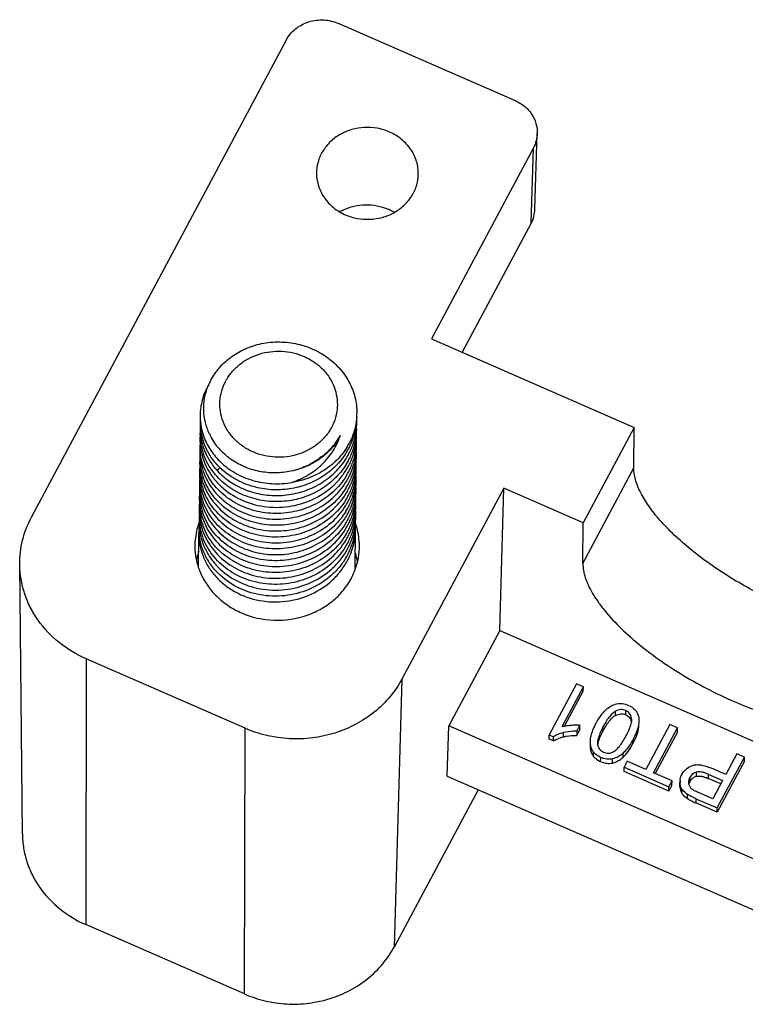
# Model space of a CAD drawing. Units: millimetres. Extents: x 2683 to 3277, y 484 to 904.
# Drawn here: x 2740 to 2777, y 544 to 594 of the extents above; entities that cross this region are included whole.
import ezdxf

# ---------------------------------------------------------------- set-up
doc = ezdxf.new("R2010")
doc.units = ezdxf.units.MM
doc.header["$LTSCALE"] = 65.395
doc.layers.get('0').update_dxf_attribs({"linetype": 'CONTINUOUS', "lineweight": 30})

msp = doc.modelspace()

# ---------------------------------------------------------------- linework, layer by layer
at = {"color": 7, "linetype": 'Continuous'}
for p, q in [((2756.56, 593.696), (2765.569, 589.762)), ((2740.869, 568.495), (2753.89, 592.859)), ((2766.581, 584.208), (2766.7, 588.083)), ((2766.502, 587.35), (2761.294, 577.605)), ((2766.391, 583.503), (2766.502, 587.35)), ((2766.391, 583.503), (2762.87, 576.916)), ((2761.294, 577.605), (2771.654, 573.08)), ((2771.654, 573.08), (2769.05, 568.207)), ((2771.632, 571.012), (2771.654, 573.08)), ((2750.499, 571.032), (2750.352, 570.88)), ((2769.028, 566.139), (2771.632, 571.012)), ((2749.641, 570.513), (2749.56, 570.476)), ((2764.996, 569.978), (2759.787, 560.232)), ((2764.785, 562.712), (2764.996, 569.978)), ((2769.05, 568.207), (2764.996, 569.978)), ((2757.403, 565.831), (2757.425, 567.889)), ((2769.028, 566.139), (2769.05, 568.207)), ((2749.403, 565.91), (2749.422, 567.671)), ((2740.409, 552.312), (2740.274, 566.098)), ((2757.321, 565.621), (2757.325, 565.631)), ((2764.785, 562.712), (2762.181, 557.839)), ((2764.785, 562.712), (2785.23, 553.782)), ((2743.67, 561.261), (2743.646, 547.7)), ((2751.778, 557.72), (2743.67, 561.261)), ((2759.787, 560.232), (2759.391, 546.554)), ((2768.7, 559.996), (2767.305, 557.387)), ((2769.054, 559.842), (2768.7, 559.996)), ((2767.967, 557.808), (2769.054, 559.842)), ((2769.051, 559.626), (2768.097, 557.84)), ((2769.051, 559.626), (2769.054, 559.842)), ((2770.691, 558.379), (2770.694, 558.594)), ((2771.214, 558.413), (2771.216, 558.628)), ((2762.106, 555.274), (2762.181, 557.839)), ((2782.767, 548.848), (2762.181, 557.839)), ((2768.716, 557.575), (2768.88, 557.884)), ((2768.878, 557.668), (2768.88, 557.884)), ((2773.474, 557.911), (2772.249, 555.619)), ((2773.856, 557.744), (2773.474, 557.911)), ((2751.754, 544.159), (2751.778, 557.72)), ((2767.303, 557.171), (2767.305, 557.387)), ((2767.305, 557.387), (2767.533, 557.287)), ((2768.031, 557.282), (2768.033, 557.497)), ((2768.878, 557.668), (2768.713, 557.36)), ((2768.716, 557.575), (2768.713, 557.36)), ((2770.069, 557.601), (2770.072, 557.816)), ((2772.631, 555.452), (2773.856, 557.744)), ((2773.853, 557.529), (2772.718, 555.405)), ((2773.853, 557.529), (2773.856, 557.744)), ((2767.531, 557.072), (2767.303, 557.171)), ((2767.531, 557.072), (2767.533, 557.287)), ((2769.407, 556.869), (2769.406, 556.817)), ((2771.585, 556.939), (2771.588, 557.154)), ((2769.416, 556.653), (2769.418, 556.817)), ((2769.575, 556.285), (2769.577, 556.5)), ((2771.085, 556.243), (2771.087, 556.459)), ((2776.894, 556.417), (2776.329, 555.361)), ((2777.275, 556.251), (2776.894, 556.417)), ((2769.936, 556.021), (2769.938, 556.237)), ((2770.54, 555.946), (2770.543, 556.162)), ((2771.295, 556.035), (2771.132, 555.729)), ((2772.249, 555.619), (2771.295, 556.035)), ((2777.273, 556.035), (2775.884, 553.437)), ((2775.886, 553.652), (2777.275, 556.251)), ((2777.273, 556.035), (2777.275, 556.251)), ((2771.129, 555.513), (2771.132, 555.729)), ((2773.414, 554.515), (2771.129, 555.513)), ((2771.132, 555.729), (2773.417, 554.731)), ((2773.58, 555.037), (2772.631, 555.452)), ((2774.826, 555.27), (2774.829, 555.485)), ((2775.42, 555.38), (2775.418, 555.164)), ((2775.42, 555.38), (2776.165, 555.054)), ((2776.329, 555.361), (2775.59, 555.684)), ((2762.106, 555.274), (2782.628, 546.312)), ((2773.578, 554.822), (2773.414, 554.515)), ((2773.417, 554.731), (2773.58, 555.037)), ((2773.578, 554.822), (2773.58, 555.037)), ((2773.985, 554.756), (2773.987, 554.989)), ((2773.987, 554.972), (2773.987, 554.989)), ((2774.484, 554.988), (2774.487, 555.204)), ((2776.072, 554.879), (2775.418, 555.164)), ((2776.165, 555.054), (2775.669, 554.125)), ((2763.683, 554.586), (2759.391, 546.554)), ((2773.414, 554.515), (2773.417, 554.731)), ((2773.985, 554.774), (2773.985, 554.756)), ((2774.081, 554.406), (2774.084, 554.621)), ((2774.371, 554.128), (2774.374, 554.343)), ((2775.669, 554.125), (2774.931, 554.447)), ((2774.799, 554.127), (2774.797, 553.912)), ((2775.884, 553.437), (2774.797, 553.912)), ((2774.799, 554.127), (2775.886, 553.652)), ((2775.884, 553.437), (2775.886, 553.652)), ((2751.754, 544.159), (2743.646, 547.7))]:
    msp.add_line(p, q, dxfattribs=at)
for centre, radius, start, end in [((2757.91, 581.855), 2.573, 117.4495, 120.2039), ((2757.921, 581.835), 2.596, 115.9315, 117.45), ((2758.033, 581.816), 2.616, 58.618, 66.4115), ((2752.775, 573.6), 3.303, 149.299, 151.1688), ((2752.848, 573.995), 3.186, 153.6753, 158.379), ((2752.574, 573.671), 3.089, 179.4059, 184.042), ((2752.595, 573.673), 3.109, 184.0436, 188.8184), ((2754.052, 573.646), 3.433, 355.88, 359.3974), ((2754.229, 573.822), 3.258, 355.7866, 359.3972), ((2754.057, 573.354), 3.425, 359.4019, 1.5777), ((2752.562, 573.068), 3.083, 176.5316, 179.4007), ((2752.568, 573.068), 3.089, 179.4077, 184.8899), ((2752.571, 573.36), 3.089, 179.408, 184.8937), ((2752.597, 573.362), 3.115, 184.8949, 189.7353), ((2752.618, 573.677), 3.133, 188.8224, 198.313), ((2754, 573.654), 3.485, 337.0738, 351.1443), ((2754.034, 573.355), 3.448, 350.7415, 355.375), ((2754.038, 573.647), 3.447, 351.1599, 355.8782), ((2754.046, 573.042), 3.433, 355.56, 359.401), ((2754.049, 573.354), 3.433, 355.3765, 359.3992), ((2752.556, 572.465), 3.084, 176.5473, 179.4005), ((2752.562, 572.465), 3.089, 179.4072, 184.9412), ((2752.564, 572.757), 3.088, 179.4082, 184.8114), ((2752.577, 572.758), 3.101, 184.809, 185.162), ((2752.59, 572.759), 3.115, 185.1658, 190.024), ((2752.582, 573.069), 3.103, 184.8871, 185.1551), ((2752.609, 573.072), 3.13, 185.1669, 199.412), ((2752.615, 573.365), 3.133, 189.7366, 194.5637), ((2752.651, 573.375), 3.17, 194.5715, 199.3635), ((2752.815, 574.092), 3.156, 205.4412, 209.9768), ((2753.97, 573.37), 3.514, 337.0136, 350.675), ((2754.001, 573.05), 3.478, 341.9533, 350.8548), ((2754.028, 572.752), 3.448, 350.7416, 355.3751), ((2754.031, 573.044), 3.448, 350.8733, 355.5583), ((2754.043, 572.751), 3.433, 355.3767, 359.3992), ((2754.05, 572.75), 3.425, 359.402, 1.6673), ((2752.55, 571.861), 3.084, 176.5473, 179.4005), ((2752.557, 572.153), 3.088, 179.4082, 184.8114), ((2752.574, 572.466), 3.102, 184.9387, 185.1535), ((2752.6, 572.761), 3.124, 190.0223, 190.3752), ((2752.609, 572.762), 3.134, 190.3777, 194.8534), ((2752.647, 572.773), 3.174, 194.8617, 199.6252), ((2753.858, 573.714), 3.64, 328.5296, 332.5428), ((2754.017, 573.899), 3.485, 328.0258, 331.8691), ((2753.903, 573.397), 3.586, 332.5511, 336.7901), ((2753.907, 573.688), 3.584, 332.5512, 337.1498), ((2753.964, 572.767), 3.514, 337.0135, 350.6751), ((2753.914, 573.392), 3.574, 336.7923, 337.0378), ((2753.928, 573.073), 3.555, 337.0568, 341.5938), ((2753.954, 573.064), 3.527, 341.5993, 341.9649), ((2754.024, 572.44), 3.448, 350.854, 355.5293), ((2754.036, 572.147), 3.433, 355.3767, 359.3992), ((2754.039, 572.439), 3.433, 355.531, 359.4006), ((2754.044, 572.147), 3.425, 359.402, 1.6751), ((2752.54, 571.259), 3.08, 176.5362, 179.4066), ((2752.555, 571.551), 3.092, 179.4147, 184.8921), ((2752.587, 571.864), 3.121, 179.451, 199.4267), ((2752.57, 572.154), 3.101, 184.809, 185.162), ((2753.851, 573.425), 3.645, 328.097, 332.5406), ((2753.816, 573.739), 3.689, 328.1074, 328.5376), ((2753.852, 573.11), 3.64, 328.5293, 332.5428), ((2753.9, 573.085), 3.585, 332.5511, 337.0579), ((2753.957, 572.163), 3.514, 337.0135, 350.6751), ((2753.995, 572.446), 3.478, 341.9527, 350.8355), ((2754.018, 571.837), 3.448, 350.8541, 355.5293), ((2754.021, 572.149), 3.448, 350.7416, 355.3751), ((2754.03, 571.544), 3.433, 355.4105, 359.3998), ((2754.033, 571.836), 3.433, 355.531, 359.4006), ((2754.038, 571.544), 3.425, 359.4025, 1.6808), ((2752.534, 570.947), 3.077, 179.4031, 180.2956), ((2752.546, 570.947), 3.089, 180.2995, 184.8111), ((2752.552, 571.259), 3.092, 179.4147, 184.8921), ((2752.568, 571.26), 3.108, 184.8881, 185.1563), ((2752.578, 571.261), 3.118, 185.1585, 189.2567), ((2752.582, 571.553), 3.119, 184.8913, 189.7292), ((2752.589, 571.554), 3.126, 189.7289, 194.5707), ((2752.937, 573.243), 3.503, 217.9288, 218.8146), ((2752.959, 573.261), 3.531, 218.8182, 222.4058), ((2753.015, 573.601), 3.602, 222.411, 225.6765), ((2753.052, 573.947), 3.651, 225.2395, 225.7169), ((2753.061, 573.648), 3.668, 225.67, 226.8043), ((2753.805, 572.845), 3.692, 328.0945, 328.2669), ((2753.81, 573.135), 3.688, 328.1143, 328.5372), ((2753.846, 572.821), 3.643, 328.2579, 332.5414), ((2753.894, 572.482), 3.585, 332.5511, 337.0559), ((2753.897, 572.793), 3.586, 332.5511, 336.7899), ((2753.951, 571.56), 3.513, 337.0148, 350.6966), ((2753.908, 572.789), 3.574, 336.7922, 337.0378), ((2753.922, 572.47), 3.555, 337.0548, 341.5881), ((2753.948, 572.461), 3.527, 341.5936, 341.9643), ((2753.988, 571.843), 3.478, 341.9524, 350.8356), ((2754.012, 571.234), 3.448, 350.8734, 355.5584), ((2754.015, 571.546), 3.448, 350.7632, 355.4089), ((2754.024, 570.941), 3.433, 355.3767, 359.3992), ((2754.027, 571.233), 3.433, 355.5601, 359.401), ((2754.031, 570.941), 3.425, 359.402, 1.6673), ((2752.537, 570.655), 3.084, 176.5519, 179.4005), ((2752.543, 570.655), 3.089, 179.4072, 184.9411), ((2752.558, 570.948), 3.101, 184.8089, 185.206), ((2752.571, 570.949), 3.115, 185.2099, 190.0711), ((2752.584, 571.262), 3.124, 189.2558, 194.5707), ((2752.581, 570.951), 3.124, 190.0694, 190.3745), ((2752.634, 571.567), 3.173, 194.5835, 199.3907), ((2752.701, 571.59), 3.244, 199.3896, 204.1196), ((2752.693, 571.898), 3.232, 199.3694, 204.0496), ((2752.752, 572.215), 3.293, 204.3112, 209.3833), ((2752.931, 572.93), 3.5, 218.0638, 218.5827), ((2753.804, 572.532), 3.688, 328.1143, 328.5372), ((2753.84, 572.217), 3.643, 328.258, 332.5414), ((2753.846, 572.507), 3.64, 328.5293, 332.5428), ((2753.888, 571.878), 3.585, 332.5511, 337.0556), ((2753.89, 572.19), 3.586, 332.5511, 336.7899), ((2753.901, 572.185), 3.574, 336.7922, 337.0377), ((2753.916, 571.867), 3.555, 337.0545, 341.5879), ((2753.942, 571.858), 3.527, 341.5934, 341.964), ((2753.982, 571.24), 3.478, 341.9531, 350.8549), ((2754.008, 570.942), 3.448, 350.7416, 355.3751), ((2754.02, 570.629), 3.433, 355.531, 359.4006), ((2754.025, 570.338), 3.425, 359.402, 1.6751), ((2752.531, 570.052), 3.084, 176.5473, 179.4005), ((2752.536, 570.052), 3.089, 179.4072, 184.9411), ((2752.538, 570.344), 3.088, 179.4082, 184.8114), ((2752.551, 570.345), 3.101, 184.809, 185.162), ((2752.565, 570.346), 3.115, 185.1659, 190.0241), ((2752.555, 570.656), 3.102, 184.9386, 185.1535), ((2752.582, 570.659), 3.128, 185.1653, 199.4153), ((2752.59, 570.953), 3.134, 190.3771, 194.9026), ((2752.629, 570.964), 3.174, 194.9109, 199.6755), ((2753.791, 571.932), 3.696, 328.1108, 328.5474), ((2753.798, 572.242), 3.691, 328.0945, 328.267), ((2753.841, 571.61), 3.635, 328.2477, 332.5411), ((2753.832, 571.908), 3.648, 328.5397, 332.543), ((2753.884, 571.587), 3.586, 332.5511, 336.7898), ((2753.945, 570.957), 3.514, 337.0133, 350.6752), ((2753.895, 571.582), 3.574, 336.7921, 337.0392), ((2753.909, 571.263), 3.554, 337.0566, 341.5936), ((2753.936, 571.254), 3.527, 341.5991, 341.9647), ((2753.976, 570.637), 3.478, 341.9528, 350.8355), ((2754.002, 570.339), 3.448, 350.7415, 355.375), ((2754.005, 570.631), 3.448, 350.854, 355.5293), ((2754.014, 570.026), 3.433, 355.531, 359.4006), ((2754.017, 570.338), 3.433, 355.3766, 359.3992), ((2752.525, 569.448), 3.084, 176.5171, 184.949), ((2752.528, 569.74), 3.084, 179.392, 184.9529), ((2752.552, 569.742), 3.109, 184.9549, 189.8362), ((2752.549, 570.053), 3.102, 184.9386, 185.1496), ((2752.575, 570.056), 3.128, 185.1614, 199.4153), ((2752.574, 570.348), 3.124, 190.0224, 190.3714), ((2752.584, 570.35), 3.134, 190.3739, 194.8535), ((2752.622, 570.36), 3.174, 194.8618, 199.6252), ((2753.791, 571.326), 3.688, 328.1158, 328.537), ((2753.798, 571.636), 3.685, 328.0848, 328.257), ((2753.833, 571.301), 3.639, 328.529, 332.5427), ((2753.878, 570.984), 3.586, 332.5511, 336.7899), ((2753.881, 571.275), 3.585, 332.5511, 337.0577), ((2753.938, 570.354), 3.514, 337.0133, 350.6751), ((2753.889, 570.979), 3.574, 336.7922, 337.0376), ((2753.903, 570.66), 3.555, 337.0548, 341.5882), ((2753.929, 570.651), 3.527, 341.5936, 341.9644), ((2753.969, 570.033), 3.478, 341.9526, 350.8355), ((2753.996, 569.736), 3.448, 350.7632, 355.4089), ((2753.999, 570.028), 3.448, 350.854, 355.5293), ((2754.011, 569.735), 3.433, 355.4105, 359.3998), ((2754.019, 569.734), 3.425, 359.4025, 1.6808), ((2752.518, 568.845), 3.084, 176.5519, 179.4005), ((2752.526, 569.137), 3.088, 179.4086, 184.8113), ((2752.537, 569.449), 3.096, 184.9468, 185.1514), ((2752.568, 569.453), 3.127, 185.1659, 199.5853), ((2752.575, 569.746), 3.131, 189.8382, 194.6909), ((2752.617, 569.758), 3.175, 194.6984, 199.4945), ((2753.786, 571.036), 3.691, 328.0945, 328.2668), ((2753.827, 571.011), 3.643, 328.2578, 332.5414), ((2753.827, 570.698), 3.64, 328.5293, 332.5427), ((2753.871, 570.381), 3.586, 332.5511, 336.7898), ((2753.875, 570.672), 3.585, 332.5511, 337.0559), ((2753.932, 569.75), 3.513, 337.0148, 350.6966), ((2753.882, 570.376), 3.574, 336.7921, 337.0376), ((2753.897, 570.057), 3.555, 337.0547, 341.5881), ((2753.923, 570.048), 3.527, 341.5936, 341.9642), ((2753.993, 569.424), 3.448, 350.8734, 355.5583), ((2754.005, 569.131), 3.433, 355.3767, 359.3992), ((2754.008, 569.423), 3.433, 355.56, 359.401), ((2754.012, 569.131), 3.425, 359.402, 1.6673), ((2752.512, 568.242), 3.084, 176.5473, 179.4005), ((2752.519, 568.534), 3.088, 179.4082, 184.8113), ((2752.524, 568.846), 3.089, 179.4072, 184.9411), ((2752.536, 568.847), 3.102, 184.9386, 185.1535), ((2752.563, 568.85), 3.128, 185.1653, 199.4152), ((2752.539, 569.138), 3.101, 184.8089, 185.206), ((2752.552, 569.14), 3.115, 185.2099, 190.0711), ((2752.562, 569.141), 3.124, 190.0694, 190.3745), ((2752.571, 569.143), 3.134, 190.3771, 194.9026), ((2753.779, 570.433), 3.691, 328.0944, 328.2668), ((2753.785, 570.723), 3.688, 328.1143, 328.5372), ((2753.821, 570.408), 3.643, 328.2578, 332.5414), ((2753.82, 570.094), 3.64, 328.5296, 332.5427), ((2753.869, 570.069), 3.585, 332.5511, 337.0558), ((2753.926, 569.147), 3.513, 337.0131, 350.6752), ((2753.963, 569.43), 3.478, 341.953, 350.8548), ((2753.986, 568.821), 3.448, 350.854, 355.5293), ((2753.989, 569.133), 3.448, 350.7416, 355.3751), ((2753.998, 568.528), 3.433, 355.3768, 359.3992), ((2754.001, 568.82), 3.433, 355.531, 359.4006), ((2754.006, 568.528), 3.425, 359.402, 1.6751), ((2752.687, 567.021), 3.473, 163.8917, 165.6391), ((2752.718, 567.012), 3.504, 160.9696, 163.8897), ((2752.741, 567.005), 3.529, 159.9628, 160.9717), ((2752.513, 567.931), 3.088, 179.4082, 184.8122), ((2752.517, 568.242), 3.089, 179.4072, 184.9411), ((2752.53, 568.243), 3.102, 184.9386, 185.1535), ((2752.532, 568.535), 3.101, 184.809, 185.162), ((2752.546, 568.536), 3.115, 185.1659, 190.0241), ((2752.555, 568.538), 3.124, 190.0224, 190.3752), ((2752.565, 568.54), 3.134, 190.3777, 194.8535), ((2752.61, 569.154), 3.174, 194.9109, 199.6755), ((2753.773, 569.829), 3.692, 328.0968, 328.2671), ((2753.779, 570.119), 3.688, 328.1046, 328.5375), ((2753.814, 569.805), 3.643, 328.2581, 332.5414), ((2753.862, 569.466), 3.585, 332.551, 337.0576), ((2753.865, 569.777), 3.586, 332.5511, 336.7897), ((2753.919, 568.544), 3.513, 337.0131, 350.6753), ((2753.876, 569.773), 3.574, 336.792, 337.0392), ((2753.89, 569.454), 3.554, 337.0566, 341.5936), ((2753.916, 569.445), 3.527, 341.5991, 341.9646), ((2753.957, 568.827), 3.478, 341.9528, 350.8355), ((2753.98, 568.218), 3.448, 350.854, 355.5293), ((2753.983, 568.529), 3.448, 350.7417, 355.3752), ((2753.995, 568.217), 3.433, 355.531, 359.4006), ((2754, 567.925), 3.425, 359.4025, 1.6808), ((2754.086, 566.989), 3.533, 18.6392, 18.9685), ((2754.109, 566.997), 3.508, 15.0847, 18.6428), ((2754.141, 567.006), 3.475, 13.9886, 15.0806), ((2752.658, 567.029), 3.442, 165.6317, 180.5224), ((2752.506, 567.639), 3.084, 176.5378, 179.4011), ((2752.526, 567.932), 3.101, 184.8099, 185.1619), ((2752.603, 568.551), 3.174, 194.8618, 199.6252), ((2753.773, 569.516), 3.688, 328.1157, 328.5368), ((2753.808, 569.201), 3.643, 328.2577, 332.5414), ((2753.814, 569.491), 3.639, 328.5289, 332.5427), ((2753.856, 568.862), 3.585, 332.5511, 337.0559), ((2753.858, 569.174), 3.586, 332.5511, 336.7897), ((2753.869, 569.169), 3.574, 336.7921, 337.0375), ((2753.884, 568.85), 3.555, 337.0548, 341.5882), ((2753.91, 568.841), 3.527, 341.5936, 341.9644), ((2753.95, 568.224), 3.478, 341.9527, 350.8355), ((2754.171, 567.012), 3.445, 358.2822, 13.9992), ((2753.766, 568.913), 3.688, 328.1143, 328.5372), ((2753.767, 569.226), 3.691, 328.0944, 328.2668), ((2753.802, 568.598), 3.643, 328.2577, 332.5415), ((2753.808, 568.888), 3.64, 328.5293, 332.5427), ((2753.852, 568.571), 3.586, 332.5511, 336.7896), ((2753.863, 568.566), 3.574, 336.7919, 337.0374), ((2753.878, 568.247), 3.555, 337.0548, 341.5882), ((2753.904, 568.238), 3.527, 341.5936, 341.9643), ((2752.685, 565.641), 3.457, 161.2091, 168.8879), ((2753.76, 568.31), 3.688, 328.1143, 328.5373), ((2753.76, 568.623), 3.691, 328.0944, 328.2667), ((2753.801, 568.285), 3.64, 328.5294, 332.5427), ((2753.846, 567.968), 3.586, 332.5511, 336.7897), ((2753.85, 568.259), 3.585, 332.5511, 337.0559), ((2753.857, 567.963), 3.574, 336.792, 337.0392), ((2754.119, 565.627), 3.455, 9.9401, 17.4713), ((2752.79, 567.072), 3.581, 202.2803, 203.2563), ((2770.91, 558.158), 0.611, 356.9365, 359.373), ((2770.202, 556.975), 0.791, 187.691, 191.0814), ((2774.74, 554.981), 0.753, 174.1193, 179.3954), ((2774.809, 554.982), 0.822, 180.7021, 183.7882), ((2774.866, 554.966), 0.443, 179.41, 186.1447), ((2774.877, 554.967), 0.454, 186.1512, 190.4486), ((2775.036, 554.693), 0.626, 151.8467, 155.5334), ((2775.113, 554.653), 0.713, 147.2669, 151.9239), ((2774.806, 554.766), 0.822, 180.7013, 183.8565)]:
    msp.add_arc(centre, radius, start, end, dxfattribs=at)
for points, knots in [([(2753.89, 592.859), (2753.947, 592.966), (2754.086, 593.17), (2754.354, 593.431), (2754.672, 593.64), (2755.15, 593.838), (2755.805, 593.92), (2756.323, 593.8), (2756.56, 593.696)], [0, 0, 0, 0, 0.119199, 0.240856, 0.364852, 0.490985, 0.745896, 1, 1, 1, 1]), ([(2765.569, 589.762), (2765.739, 589.687), (2766.056, 589.495), (2766.428, 589.092), (2766.659, 588.608), (2766.705, 588.256), (2766.7, 588.084)], [0, 0, 0, 0, 0.259877, 0.512416, 0.758205, 1, 1, 1, 1]), ([(2759.154, 588.155), (2758.955, 588.242), (2758.533, 588.37), (2757.874, 588.412), (2757.225, 588.304), (2756.625, 588.053), (2756.113, 587.673), (2755.721, 587.188), (2755.477, 586.628), (2755.424, 586.227), (2755.426, 586.029)], [0, 0, 0, 0, 0.12898, 0.259055, 0.388724, 0.51655, 0.641535, 0.763337, 0.882424, 1, 1, 1, 1]), ([(2760.625, 585.973), (2760.628, 586.085), (2760.617, 586.311), (2760.547, 586.644), (2760.425, 586.965), (2760.194, 587.368), (2759.788, 587.809), (2759.375, 588.059), (2759.154, 588.155)], [0, 0, 0, 0, 0.120862, 0.242207, 0.36456, 0.488347, 0.740508, 1, 1, 1, 1]), ([(2766.7, 588.084), (2766.696, 587.957), (2766.658, 587.702), (2766.563, 587.463), (2766.502, 587.35)], [0, 0, 0, 0, 0.49754, 1, 1, 1, 1]), ([(2755.426, 586.029), (2755.428, 585.811), (2755.483, 585.481), (2755.652, 585.074), (2755.883, 584.687), (2756.282, 584.266), (2756.683, 584.026), (2756.897, 583.932)], [0, 0, 0, 0, 0.241602, 0.364114, 0.488068, 0.740496, 1, 1, 1, 1]), ([(2756.897, 583.932), (2757.093, 583.847), (2757.507, 583.721), (2758.154, 583.676), (2758.793, 583.775), (2759.386, 584.013), (2759.897, 584.376), (2760.294, 584.843), (2760.552, 585.386), (2760.619, 585.779), (2760.625, 585.973)], [0, 0, 0, 0, 0.128817, 0.258737, 0.388312, 0.516147, 0.641246, 0.76322, 0.882442, 1, 1, 1, 1]), ([(2756.785, 584.17), (2757.137, 584.34), (2757.925, 584.526), (2758.72, 584.371), (2759.08, 584.214)], [0, 0, 0, 0, 0.499285, 1, 1, 1, 1]), ([(2766.391, 583.503), (2766.449, 583.612), (2766.54, 583.842), (2766.577, 584.086), (2766.581, 584.208)], [0, 0, 0, 0, 0.50246, 1, 1, 1, 1]), ([(2752.397, 577.305), (2752.695, 577.381), (2753.311, 577.469), (2754.238, 577.407), (2755.126, 577.155), (2755.928, 576.725), (2756.601, 576.14), (2757.109, 575.43), (2757.422, 574.631), (2757.49, 574.067), (2757.487, 573.788)], [0, 0, 0, 0, 0.130012, 0.260319, 0.389651, 0.516913, 0.64141, 0.763005, 0.882189, 1, 1, 1, 1]), ([(2749.992, 575.408), (2750.104, 575.635), (2750.387, 576.069), (2750.949, 576.616), (2751.629, 577.042), (2752.135, 577.233), (2752.397, 577.305)], [0, 0, 0, 0, 0.241277, 0.488381, 0.741532, 1, 1, 1, 1]), ([(2750.789, 575.441), (2750.875, 575.602), (2751.083, 575.908), (2751.484, 576.3), (2751.962, 576.613), (2752.678, 576.91), (2753.662, 577.033), (2754.627, 576.808), (2755.303, 576.437), (2755.739, 576.075), (2756.089, 575.644), (2756.34, 575.158), (2756.481, 574.637), (2756.506, 574.101), (2756.414, 573.571), (2756.279, 573.238), (2756.194, 573.08)], [0, 0, 0, 0, 0.061054, 0.123348, 0.186856, 0.251452, 0.382009, 0.512132, 0.576241, 0.639175, 0.700858, 0.761409, 0.821134, 0.880463, 0.93994, 1, 1, 1, 1]), ([(2756.194, 573.08), (2756.108, 572.92), (2755.9, 572.613), (2755.499, 572.221), (2755.02, 571.908), (2754.305, 571.611), (2753.32, 571.488), (2752.355, 571.713), (2751.68, 572.084), (2751.244, 572.446), (2750.893, 572.877), (2750.643, 573.363), (2750.502, 573.884), (2750.477, 574.42), (2750.569, 574.95), (2750.704, 575.283), (2750.789, 575.441)], [0, 0, 0, 0, 0.061054, 0.123348, 0.186856, 0.251452, 0.382009, 0.512132, 0.576241, 0.639175, 0.700858, 0.761409, 0.821134, 0.880463, 0.93994, 1, 1, 1, 1]), ([(2749.881, 575.193), (2749.756, 574.965), (2749.559, 574.48), (2749.488, 573.961), (2749.485, 573.704)], [0, 0, 0, 0, 0.503077, 1, 1, 1, 1]), ([(2749.965, 572.737), (2749.875, 572.926), (2749.733, 573.322), (2749.648, 573.945), (2749.693, 574.572), (2749.808, 574.975), (2749.885, 575.169)], [0, 0, 0, 0, 0.251585, 0.500716, 0.749441, 1, 1, 1, 1]), ([(2757.478, 573.583), (2757.461, 573.353), (2757.378, 572.893), (2757.2, 572.461), (2757.09, 572.256)], [0, 0, 0, 0, 0.497547, 1, 1, 1, 1]), ([(2749.644, 572.692), (2749.726, 572.444), (2749.955, 571.96), (2750.291, 571.543), (2750.482, 571.354)], [0, 0, 0, 0, 0.494049, 1, 1, 1, 1]), ([(2755.666, 571.567), (2755.458, 571.401), (2754.997, 571.112), (2754.227, 570.838), (2753.412, 570.728), (2752.594, 570.787), (2751.813, 571.009), (2751.109, 571.382), (2750.514, 571.886), (2750.206, 572.298), (2750.081, 572.516)], [0, 0, 0, 0, 0.125631, 0.253152, 0.381574, 0.509705, 0.636343, 0.760557, 0.881791, 1, 1, 1, 1]), ([(2754.173, 570.272), (2754.458, 570.369), (2755.008, 570.621), (2755.728, 571.165), (2756.297, 571.852), (2756.553, 572.389), (2756.641, 572.666)], [0, 0, 0, 0, 0.253912, 0.50571, 0.754408, 1, 1, 1, 1]), ([(2756.642, 572.666), (2756.52, 572.432), (2756.216, 571.989), (2755.816, 571.63), (2755.598, 571.475)], [0, 0, 0, 0, 0.495224, 1, 1, 1, 1]), ([(2755.666, 571.567), (2755.869, 571.712), (2756.24, 572.043), (2756.527, 572.451), (2756.642, 572.666)], [0, 0, 0, 0, 0.505677, 1, 1, 1, 1]), ([(2749.485, 572.187), (2749.502, 572.002), (2749.569, 571.631), (2749.769, 571.099), (2750.062, 570.602), (2750.57, 570), (2751.402, 569.401), (2752.588, 569.006), (2753.859, 568.962), (2755.093, 569.276), (2755.999, 569.821), (2756.589, 570.396), (2756.832, 570.723), (2756.938, 570.894)], [0, 0, 0, 0, 0.057604, 0.11578, 0.174829, 0.23496, 0.358386, 0.48603, 0.616136, 0.74635, 0.874549, 0.937675, 1, 1, 1, 1]), ([(2749.657, 572.032), (2749.716, 571.864), (2749.864, 571.534), (2750.063, 571.233), (2750.174, 571.09)], [0, 0, 0, 0, 0.496074, 1, 1, 1, 1]), ([(2750.355, 571.171), (2750.201, 571.34), (2749.928, 571.703), (2749.734, 572.113), (2749.66, 572.324)], [0, 0, 0, 0, 0.504916, 1, 1, 1, 1]), ([(2756.973, 572.054), (2756.827, 571.82), (2756.475, 571.379), (2755.807, 570.849), (2755.029, 570.464), (2754.462, 570.317), (2754.173, 570.272)], [0, 0, 0, 0, 0.242339, 0.490143, 0.743124, 1, 1, 1, 1]), ([(2749.751, 570.859), (2749.678, 571.02), (2749.559, 571.353), (2749.498, 571.701), (2749.482, 571.875)], [0, 0, 0, 0, 0.502238, 1, 1, 1, 1]), ([(2750.176, 570.772), (2750.065, 570.914), (2749.866, 571.213), (2749.718, 571.54), (2749.658, 571.707)], [0, 0, 0, 0, 0.503819, 1, 1, 1, 1]), ([(2750.352, 570.88), (2750.556, 570.656), (2751.031, 570.253), (2751.874, 569.829), (2752.809, 569.601), (2753.782, 569.582), (2754.738, 569.774), (2755.622, 570.169), (2756.383, 570.745), (2756.782, 571.236), (2756.945, 571.498)], [0, 0, 0, 0, 0.120086, 0.243611, 0.369888, 0.497732, 0.625768, 0.752702, 0.877558, 1, 1, 1, 1]), ([(2756.948, 571.79), (2756.791, 571.537), (2756.41, 571.064), (2755.688, 570.501), (2754.848, 570.104), (2753.935, 569.892), (2752.998, 569.875), (2752.087, 570.053), (2751.25, 570.415), (2750.765, 570.772), (2750.55, 570.974)], [0, 0, 0, 0, 0.122152, 0.246621, 0.373139, 0.500842, 0.628565, 0.755032, 0.879078, 1, 1, 1, 1]), ([(2755.598, 571.475), (2755.405, 571.337), (2754.987, 571.097), (2754.532, 570.942), (2754.299, 570.885)], [0, 0, 0, 0, 0.497385, 1, 1, 1, 1]), ([(2756.942, 571.187), (2756.773, 570.916), (2756.359, 570.41), (2755.565, 569.823), (2754.644, 569.432), (2753.651, 569.258), (2752.648, 569.31), (2751.695, 569.584), (2750.852, 570.062), (2750.389, 570.504), (2750.195, 570.747)], [0, 0, 0, 0, 0.122704, 0.247906, 0.375201, 0.503518, 0.631449, 0.757534, 0.88059, 1, 1, 1, 1]), ([(2750.503, 571.333), (2750.732, 571.11), (2751.123, 570.818), (2751.704, 570.53), (2752.33, 570.308), (2753.164, 570.169), (2753.841, 570.213), (2754.173, 570.272)], [0, 0, 0, 0, 0.241634, 0.365358, 0.490627, 0.74417, 1, 1, 1, 1]), ([(2785.02, 562.738), (2784.744, 562.709), (2784.149, 562.696), (2783.208, 562.789), (2782.179, 562.991), (2781.084, 563.297), (2779.949, 563.702), (2778.407, 564.364), (2776.912, 565.168), (2775.514, 566.091), (2774.557, 566.813), (2773.707, 567.554), (2772.982, 568.296), (2772.399, 569.025), (2771.968, 569.724), (2771.699, 570.38), (2771.63, 570.813), (2771.632, 571.012)], [0, 0, 0, 0, 0.049826, 0.106577, 0.169632, 0.238046, 0.310639, 0.386072, 0.539594, 0.614782, 0.686974, 0.754848, 0.817244, 0.873249, 0.922286, 0.964301, 1, 1, 1, 1]), ([(2749.56, 570.476), (2749.65, 570.132), (2749.954, 569.459), (2750.715, 568.636), (2751.714, 568.054), (2752.863, 567.764), (2754.064, 567.791), (2755.213, 568.135), (2756.211, 568.77), (2756.724, 569.364), (2756.926, 569.688)], [0, 0, 0, 0, 0.116107, 0.236136, 0.360549, 0.488583, 0.618435, 0.748005, 0.875503, 1, 1, 1, 1]), ([(2749.742, 570.581), (2749.879, 570.272), (2750.261, 569.684), (2751.072, 568.997), (2752.067, 568.541), (2753.167, 568.35), (2754.29, 568.441), (2755.351, 568.808), (2756.269, 569.427), (2756.743, 569.988), (2756.932, 570.291)], [0, 0, 0, 0, 0.117181, 0.238376, 0.363546, 0.491629, 0.620938, 0.749631, 0.876213, 1, 1, 1, 1]), ([(2756.936, 570.584), (2756.754, 570.292), (2756.302, 569.751), (2755.43, 569.142), (2754.419, 568.764), (2753.342, 568.641), (2752.274, 568.779), (2751.29, 569.166), (2750.46, 569.776), (2750.043, 570.312), (2749.882, 570.599)], [0, 0, 0, 0, 0.123376, 0.249443, 0.377626, 0.506592, 0.634655, 0.760194, 0.882072, 1, 1, 1, 1]), ([(2756.929, 569.98), (2756.74, 569.677), (2756.266, 569.116), (2755.349, 568.497), (2754.289, 568.129), (2753.167, 568.039), (2752.067, 568.228), (2751.073, 568.684), (2750.261, 569.369), (2749.878, 569.956), (2749.74, 570.265)], [0, 0, 0, 0, 0.123786, 0.250339, 0.37903, 0.508332, 0.636406, 0.76159, 0.882781, 1, 1, 1, 1]), ([(2749.631, 569.619), (2749.688, 569.456), (2749.831, 569.137), (2750.217, 568.542), (2750.881, 567.906), (2751.88, 567.389), (2753.006, 567.15), (2754.168, 567.21), (2755.273, 567.566), (2756.231, 568.194), (2756.724, 568.771), (2756.919, 569.085)], [0, 0, 0, 0, 0.058035, 0.11693, 0.237488, 0.362259, 0.490283, 0.619827, 0.748912, 0.875899, 1, 1, 1, 1]), ([(2756.923, 569.378), (2756.728, 569.065), (2756.236, 568.488), (2755.281, 567.861), (2754.179, 567.503), (2753.02, 567.441), (2751.895, 567.677), (2750.896, 568.19), (2750.23, 568.822), (2749.842, 569.414), (2749.698, 569.733), (2749.64, 569.895)], [0, 0, 0, 0, 0.12407, 0.251024, 0.38008, 0.509608, 0.637639, 0.762435, 0.883034, 0.941949, 1, 1, 1, 1]), ([(2749.625, 569.016), (2749.682, 568.853), (2749.824, 568.534), (2750.211, 567.939), (2750.875, 567.303), (2751.874, 566.786), (2753, 566.547), (2754.162, 566.606), (2755.267, 566.963), (2756.224, 567.591), (2756.718, 568.168), (2756.913, 568.482)], [0, 0, 0, 0, 0.058035, 0.11693, 0.237488, 0.362259, 0.490283, 0.619826, 0.748912, 0.875899, 1, 1, 1, 1]), ([(2756.917, 568.774), (2756.722, 568.461), (2756.23, 567.884), (2755.274, 567.257), (2754.172, 566.899), (2753.012, 566.838), (2751.887, 567.074), (2750.888, 567.588), (2750.222, 568.221), (2749.834, 568.813), (2749.691, 569.132), (2749.633, 569.294)], [0, 0, 0, 0, 0.124075, 0.251033, 0.380095, 0.509626, 0.637656, 0.762449, 0.88304, 0.941952, 1, 1, 1, 1]), ([(2740.274, 566.099), (2740.27, 566.511), (2740.368, 567.345), (2740.672, 568.127), (2740.869, 568.495)], [0, 0, 0, 0, 0.497362, 1, 1, 1, 1]), ([(2749.622, 568.405), (2749.679, 568.242), (2749.822, 567.923), (2750.21, 567.33), (2750.875, 566.696), (2751.873, 566.18), (2752.999, 565.943), (2754.159, 566.004), (2755.263, 566.361), (2756.219, 566.988), (2756.712, 567.565), (2756.907, 567.878)], [0, 0, 0, 0, 0.058048, 0.116956, 0.237532, 0.362311, 0.490338, 0.619874, 0.748946, 0.875914, 1, 1, 1, 1]), ([(2756.91, 568.171), (2756.715, 567.857), (2756.222, 567.28), (2755.266, 566.653), (2754.162, 566.296), (2753.001, 566.235), (2751.875, 566.472), (2750.877, 566.988), (2750.212, 567.623), (2749.824, 568.216), (2749.682, 568.535), (2749.624, 568.698)], [0, 0, 0, 0, 0.124087, 0.251059, 0.380138, 0.50967, 0.637695, 0.762477, 0.883052, 0.941955, 1, 1, 1, 1]), ([(2749.441, 567.965), (2749.457, 567.779), (2749.525, 567.408), (2749.725, 566.876), (2750.017, 566.38), (2750.526, 565.777), (2751.357, 565.178), (2752.543, 564.783), (2753.815, 564.739), (2755.049, 565.053), (2755.955, 565.598), (2756.544, 566.173), (2756.787, 566.501), (2756.894, 566.672)], [0, 0, 0, 0, 0.057604, 0.11578, 0.174829, 0.23496, 0.358386, 0.48603, 0.616136, 0.74635, 0.874549, 0.937675, 1, 1, 1, 1]), ([(2756.904, 567.568), (2756.709, 567.255), (2756.217, 566.678), (2755.262, 566.051), (2754.16, 565.693), (2753.001, 565.631), (2751.876, 565.867), (2750.877, 566.38), (2750.211, 567.013), (2749.823, 567.605), (2749.679, 567.923), (2749.621, 568.085)], [0, 0, 0, 0, 0.12407, 0.251024, 0.38008, 0.509608, 0.637639, 0.762435, 0.883034, 0.941949, 1, 1, 1, 1]), ([(2757.148, 566.569), (2757.236, 566.778), (2757.373, 567.211), (2757.422, 567.664), (2757.425, 567.889)], [0, 0, 0, 0, 0.50166, 1, 1, 1, 1]), ([(2749.422, 567.671), (2749.42, 567.473), (2749.454, 567.075), (2749.619, 566.496), (2749.893, 565.95), (2750.267, 565.454), (2750.73, 565.023), (2751.454, 564.547), (2752.511, 564.176), (2753.865, 564.134), (2755.171, 564.497), (2756.11, 565.116), (2756.697, 565.761), (2756.93, 566.126), (2757.028, 566.315)], [0, 0, 0, 0, 0.057613, 0.115656, 0.174503, 0.234438, 0.295616, 0.358059, 0.48584, 0.616291, 0.746751, 0.874868, 0.937883, 1, 1, 1, 1]), ([(2756.891, 566.361), (2756.785, 566.19), (2756.542, 565.863), (2755.953, 565.287), (2755.047, 564.742), (2753.813, 564.428), (2752.541, 564.471), (2751.355, 564.866), (2750.523, 565.465), (2750.015, 566.068), (2749.721, 566.564), (2749.522, 567.096), (2749.454, 567.467), (2749.437, 567.653)], [0, 0, 0, 0, 0.062321, 0.125443, 0.253637, 0.383851, 0.513959, 0.641607, 0.765034, 0.825167, 0.884218, 0.942395, 1, 1, 1, 1]), ([(2749.612, 567.81), (2749.669, 567.647), (2749.812, 567.327), (2750.198, 566.733), (2750.862, 566.097), (2751.861, 565.579), (2752.987, 565.34), (2754.149, 565.4), (2755.254, 565.757), (2756.212, 566.384), (2756.705, 566.962), (2756.9, 567.275)], [0, 0, 0, 0, 0.058035, 0.11693, 0.237488, 0.362259, 0.490283, 0.619826, 0.748912, 0.875899, 1, 1, 1, 1]), ([(2756.898, 566.965), (2756.703, 566.652), (2756.211, 566.075), (2755.255, 565.447), (2754.153, 565.09), (2752.993, 565.028), (2751.868, 565.264), (2750.869, 565.778), (2750.203, 566.411), (2749.815, 567.004), (2749.672, 567.322), (2749.614, 567.485)], [0, 0, 0, 0, 0.124075, 0.251033, 0.380095, 0.509626, 0.637656, 0.762449, 0.88304, 0.941952, 1, 1, 1, 1]), ([(2749.216, 566.997), (2749.218, 566.779), (2749.264, 566.34), (2749.393, 565.918), (2749.477, 565.714)], [0, 0, 0, 0, 0.498197, 1, 1, 1, 1]), ([(2757.325, 565.631), (2757.413, 565.833), (2757.551, 566.252), (2757.607, 566.691), (2757.614, 566.909)], [0, 0, 0, 0, 0.501812, 1, 1, 1, 1]), ([(2743.67, 561.261), (2743.176, 561.477), (2742.251, 562.031), (2741.33, 563.004), (2740.795, 563.895), (2740.502, 564.605), (2740.321, 565.344), (2740.277, 565.848), (2740.274, 566.099)], [0, 0, 0, 0, 0.25931, 0.51156, 0.635419, 0.757843, 0.879215, 1, 1, 1, 1]), ([(2769.028, 566.139), (2769.025, 565.894), (2769.102, 565.505), (2769.305, 565), (2769.527, 564.583), (2769.808, 564.152), (2770.276, 563.542), (2770.999, 562.771), (2772.025, 561.874), (2773.205, 561.007), (2774.499, 560.197), (2775.866, 559.472), (2777.259, 558.857), (2778.632, 558.37), (2779.94, 558.029), (2780.973, 557.868), (2781.732, 557.829), (2782.238, 557.842), (2782.699, 557.897), (2783.11, 557.993), (2783.468, 558.13), (2783.77, 558.308), (2784.013, 558.526), (2784.134, 558.699), (2784.182, 558.789)], [0, 0, 0, 0, 0.039223, 0.062005, 0.087078, 0.114484, 0.144176, 0.209939, 0.283072, 0.361748, 0.443821, 0.526972, 0.60883, 0.687086, 0.759619, 0.824638, 0.853921, 0.880906, 0.905558, 0.927933, 0.948185, 0.966613, 0.983674, 1, 1, 1, 1]), ([(2749.5, 565.658), (2749.596, 565.435), (2749.836, 565.004), (2750.318, 564.435), (2750.909, 563.958), (2751.358, 563.714), (2751.592, 563.611)], [0, 0, 0, 0, 0.243152, 0.490717, 0.74316, 1, 1, 1, 1]), ([(2751.592, 563.611), (2752.113, 563.384), (2753.253, 563.128), (2754.691, 563.343), (2755.72, 563.817), (2756.394, 564.307), (2756.944, 564.911), (2757.215, 565.378), (2757.321, 565.621)], [0, 0, 0, 0, 0.254787, 0.510108, 0.636192, 0.759962, 0.881172, 1, 1, 1, 1]), ([(2759.787, 560.232), (2759.615, 559.911), (2759.199, 559.297), (2758.396, 558.514), (2757.44, 557.888), (2756.369, 557.443), (2755.222, 557.195), (2754.043, 557.153), (2752.878, 557.319), (2752.133, 557.565), (2751.778, 557.72)], [0, 0, 0, 0, 0.118993, 0.240348, 0.364116, 0.489988, 0.617358, 0.745413, 0.873252, 1, 1, 1, 1]), ([(2770.208, 558.668), (2770.288, 558.742), (2770.456, 558.869), (2770.654, 558.945), (2770.752, 558.967)], [0, 0, 0, 0, 0.521296, 1, 1, 1, 1]), ([(2770.752, 558.967), (2770.848, 558.988), (2771.059, 558.995), (2771.258, 558.933), (2771.356, 558.891)], [0, 0, 0, 0, 0.479335, 1, 1, 1, 1]), ([(2771.356, 558.891), (2771.481, 558.836), (2771.656, 558.727), (2771.809, 558.513), (2771.853, 558.396), (2771.868, 558.335)], [0, 0, 0, 0, 0.52316, 0.760294, 1, 1, 1, 1]), ([(2769.708, 557.975), (2769.782, 558.114), (2769.929, 558.36), (2770.114, 558.581), (2770.208, 558.668)], [0, 0, 0, 0, 0.550421, 1, 1, 1, 1]), ([(2770.069, 557.601), (2770.122, 557.699), (2770.222, 557.875), (2770.381, 558.103), (2770.531, 558.271), (2770.639, 558.352), (2770.691, 558.379)], [0, 0, 0, 0, 0.330234, 0.604363, 0.825603, 1, 1, 1, 1]), ([(2770.694, 558.594), (2770.641, 558.568), (2770.533, 558.487), (2770.383, 558.319), (2770.225, 558.09), (2770.124, 557.914), (2770.072, 557.816)], [0, 0, 0, 0, 0.174397, 0.395637, 0.669766, 1, 1, 1, 1]), ([(2770.691, 558.379), (2770.775, 558.421), (2770.91, 558.465), (2771.091, 558.456), (2771.175, 558.43), (2771.214, 558.413)], [0, 0, 0, 0, 0.522155, 0.760704, 1, 1, 1, 1]), ([(2771.216, 558.628), (2771.177, 558.645), (2771.094, 558.671), (2770.912, 558.68), (2770.777, 558.636), (2770.694, 558.594)], [0, 0, 0, 0, 0.239296, 0.477845, 1, 1, 1, 1]), ([(2771.214, 558.413), (2771.282, 558.383), (2771.41, 558.295), (2771.479, 558.155), (2771.499, 558.083)], [0, 0, 0, 0, 0.496276, 1, 1, 1, 1]), ([(2771.514, 558.238), (2771.506, 558.283), (2771.483, 558.367), (2771.419, 558.48), (2771.329, 558.569), (2771.255, 558.611), (2771.216, 558.628)], [0, 0, 0, 0, 0.266472, 0.511185, 0.750195, 1, 1, 1, 1]), ([(2767.967, 557.808), (2768.035, 557.828), (2768.186, 557.859), (2768.338, 557.876), (2768.421, 557.882)], [0, 0, 0, 0, 0.462796, 1, 1, 1, 1]), ([(2768.421, 557.882), (2768.503, 557.888), (2768.657, 557.896), (2768.81, 557.891), (2768.88, 557.884)], [0, 0, 0, 0, 0.539519, 1, 1, 1, 1]), ([(2769.445, 557.333), (2769.467, 557.432), (2769.544, 557.652), (2769.646, 557.86), (2769.708, 557.975)], [0, 0, 0, 0, 0.437052, 1, 1, 1, 1]), ([(2771.224, 557.313), (2771.294, 557.443), (2771.386, 557.63), (2771.473, 557.873), (2771.5, 557.98), (2771.509, 558.03)], [0, 0, 0, 0, 0.573657, 0.804451, 1, 1, 1, 1]), ([(2771.499, 558.083), (2771.5, 558.078), (2771.505, 558.058), (2771.509, 558.038), (2771.512, 558.022)], [0, 0, 0, 0, 0.245249, 1, 1, 1, 1]), ([(2771.509, 558.03), (2771.511, 558.038), (2771.516, 558.07), (2771.519, 558.102), (2771.52, 558.125)], [0, 0, 0, 0, 0.263009, 1, 1, 1, 1]), ([(2771.521, 558.151), (2771.521, 558.159), (2771.521, 558.188), (2771.518, 558.217), (2771.514, 558.238)], [0, 0, 0, 0, 0.264008, 1, 1, 1, 1]), ([(2771.585, 556.939), (2771.675, 557.106), (2771.817, 557.413), (2771.889, 557.748), (2771.891, 557.896)], [0, 0, 0, 0, 0.56155, 1, 1, 1, 1]), ([(2771.893, 558.112), (2771.891, 557.964), (2771.819, 557.628), (2771.677, 557.321), (2771.588, 557.154)], [0, 0, 0, 0, 0.43845, 1, 1, 1, 1]), ([(2771.868, 558.335), (2771.873, 558.318), (2771.888, 558.244), (2771.893, 558.169), (2771.893, 558.112)], [0, 0, 0, 0, 0.240829, 1, 1, 1, 1]), ([(2768.033, 557.497), (2767.937, 557.472), (2767.764, 557.418), (2767.601, 557.334), (2767.533, 557.287)], [0, 0, 0, 0, 0.546877, 1, 1, 1, 1]), ([(2768.031, 557.282), (2768.085, 557.296), (2768.309, 557.345), (2768.54, 557.362), (2768.713, 557.36)], [0, 0, 0, 0, 0.24254, 1, 1, 1, 1]), ([(2768.716, 557.575), (2768.656, 557.576), (2768.427, 557.572), (2768.198, 557.54), (2768.033, 557.497)], [0, 0, 0, 0, 0.259252, 1, 1, 1, 1]), ([(2769.408, 557.033), (2769.409, 557.057), (2769.413, 557.158), (2769.428, 557.258), (2769.445, 557.333)], [0, 0, 0, 0, 0.236253, 1, 1, 1, 1]), ([(2770.072, 557.816), (2770.026, 557.731), (2769.947, 557.573), (2769.853, 557.347), (2769.794, 557.154), (2769.777, 557.034), (2769.777, 556.98)], [0, 0, 0, 0, 0.322545, 0.594939, 0.819456, 1, 1, 1, 1]), ([(2769.831, 557.061), (2769.857, 557.146), (2769.93, 557.329), (2770.018, 557.506), (2770.069, 557.601)], [0, 0, 0, 0, 0.451239, 1, 1, 1, 1]), ([(2767.531, 557.072), (2767.598, 557.119), (2767.761, 557.202), (2767.935, 557.257), (2768.031, 557.282)], [0, 0, 0, 0, 0.453123, 1, 1, 1, 1]), ([(2769.418, 556.869), (2769.416, 556.882), (2769.41, 556.937), (2769.408, 556.991), (2769.408, 557.033)], [0, 0, 0, 0, 0.243424, 1, 1, 1, 1]), ([(2769.777, 556.98), (2769.777, 556.972), (2769.777, 556.942), (2769.78, 556.912), (2769.784, 556.891)], [0, 0, 0, 0, 0.264431, 1, 1, 1, 1]), ([(2769.784, 556.891), (2769.792, 556.846), (2769.816, 556.761), (2769.879, 556.649), (2769.97, 556.559), (2770.044, 556.516), (2770.083, 556.499)], [0, 0, 0, 0, 0.26448, 0.508828, 0.748499, 1, 1, 1, 1]), ([(2769.786, 556.882), (2769.787, 556.888), (2769.791, 556.911), (2769.796, 556.934), (2769.8, 556.952)], [0, 0, 0, 0, 0.241869, 1, 1, 1, 1]), ([(2769.8, 556.952), (2769.802, 556.96), (2769.811, 556.997), (2769.822, 557.034), (2769.831, 557.061)], [0, 0, 0, 0, 0.238857, 1, 1, 1, 1]), ([(2770.572, 556.516), (2770.629, 556.545), (2770.745, 556.629), (2770.905, 556.804), (2771.069, 557.036), (2771.171, 557.215), (2771.224, 557.313)], [0, 0, 0, 0, 0.183872, 0.408077, 0.678937, 1, 1, 1, 1]), ([(2771.085, 556.243), (2771.18, 556.33), (2771.365, 556.552), (2771.511, 556.799), (2771.585, 556.939)], [0, 0, 0, 0, 0.449022, 1, 1, 1, 1]), ([(2771.588, 557.154), (2771.513, 557.015), (2771.367, 556.768), (2771.182, 556.546), (2771.087, 556.459)], [0, 0, 0, 0, 0.550978, 1, 1, 1, 1]), ([(2769.406, 556.817), (2769.406, 556.803), (2769.406, 556.749), (2769.41, 556.694), (2769.416, 556.653)], [0, 0, 0, 0, 0.257113, 1, 1, 1, 1]), ([(2769.416, 556.653), (2769.425, 556.586), (2769.461, 556.454), (2769.533, 556.337), (2769.575, 556.285)], [0, 0, 0, 0, 0.503298, 1, 1, 1, 1]), ([(2769.577, 556.5), (2769.54, 556.547), (2769.475, 556.649), (2769.437, 556.764), (2769.426, 556.823)], [0, 0, 0, 0, 0.499168, 1, 1, 1, 1]), ([(2769.938, 556.237), (2769.866, 556.268), (2769.733, 556.341), (2769.622, 556.444), (2769.577, 556.5)], [0, 0, 0, 0, 0.52397, 1, 1, 1, 1]), ([(2770.083, 556.499), (2770.159, 556.466), (2770.33, 556.428), (2770.497, 556.478), (2770.572, 556.516)], [0, 0, 0, 0, 0.496847, 1, 1, 1, 1]), ([(2771.087, 556.459), (2771.007, 556.385), (2770.838, 556.259), (2770.64, 556.183), (2770.543, 556.162)], [0, 0, 0, 0, 0.52142, 1, 1, 1, 1]), ([(2769.575, 556.285), (2769.619, 556.229), (2769.731, 556.125), (2769.864, 556.053), (2769.936, 556.021)], [0, 0, 0, 0, 0.47603, 1, 1, 1, 1]), ([(2769.936, 556.021), (2770.034, 555.978), (2770.234, 555.918), (2770.444, 555.925), (2770.54, 555.946)], [0, 0, 0, 0, 0.521198, 1, 1, 1, 1]), ([(2770.543, 556.162), (2770.446, 556.141), (2770.236, 556.133), (2770.036, 556.194), (2769.938, 556.237)], [0, 0, 0, 0, 0.478802, 1, 1, 1, 1]), ([(2770.54, 555.946), (2770.638, 555.967), (2770.836, 556.043), (2771.005, 556.17), (2771.085, 556.243)], [0, 0, 0, 0, 0.47858, 1, 1, 1, 1]), ([(2774.622, 555.824), (2774.685, 555.846), (2774.826, 555.872), (2775.057, 555.857), (2775.317, 555.794), (2775.495, 555.725), (2775.59, 555.684)], [0, 0, 0, 0, 0.198744, 0.425405, 0.690299, 1, 1, 1, 1]), ([(2773.991, 555.058), (2773.994, 555.084), (2774.01, 555.191), (2774.049, 555.293), (2774.088, 555.365)], [0, 0, 0, 0, 0.243904, 1, 1, 1, 1]), ([(2774.088, 555.365), (2774.144, 555.47), (2774.294, 555.665), (2774.51, 555.784), (2774.622, 555.824)], [0, 0, 0, 0, 0.499808, 1, 1, 1, 1]), ([(2774.829, 555.485), (2774.793, 555.476), (2774.723, 555.451), (2774.595, 555.367), (2774.524, 555.273), (2774.487, 555.204)], [0, 0, 0, 0, 0.242994, 0.483875, 1, 1, 1, 1]), ([(2775.42, 555.38), (2775.363, 555.405), (2775.254, 555.447), (2775.058, 555.499), (2774.912, 555.506), (2774.829, 555.485)], [0, 0, 0, 0, 0.308101, 0.574061, 1, 1, 1, 1]), ([(2774.008, 554.803), (2774.005, 554.813), (2773.996, 554.854), (2773.991, 554.896), (2773.989, 554.927)], [0, 0, 0, 0, 0.245002, 1, 1, 1, 1]), ([(2774.487, 555.204), (2774.467, 555.166), (2774.435, 555.091), (2774.423, 555.01), (2774.423, 554.971)], [0, 0, 0, 0, 0.519601, 1, 1, 1, 1]), ([(2774.43, 554.885), (2774.44, 554.835), (2774.476, 554.736), (2774.548, 554.659), (2774.589, 554.627)], [0, 0, 0, 0, 0.496813, 1, 1, 1, 1]), ([(2774.435, 554.863), (2774.437, 554.871), (2774.445, 554.901), (2774.457, 554.93), (2774.467, 554.952)], [0, 0, 0, 0, 0.243546, 1, 1, 1, 1]), ([(2774.514, 555.038), (2774.55, 555.095), (2774.64, 555.197), (2774.764, 555.254), (2774.826, 555.27)], [0, 0, 0, 0, 0.511371, 1, 1, 1, 1]), ([(2774.826, 555.27), (2774.91, 555.291), (2775.056, 555.284), (2775.252, 555.232), (2775.36, 555.189), (2775.418, 555.164)], [0, 0, 0, 0, 0.425939, 0.691899, 1, 1, 1, 1]), ([(2773.987, 554.711), (2773.99, 554.656), (2774.009, 554.55), (2774.054, 554.451), (2774.081, 554.406)], [0, 0, 0, 0, 0.510341, 1, 1, 1, 1]), ([(2774.084, 554.621), (2774.058, 554.663), (2774.03, 554.723), (2774.012, 554.786), (2774.008, 554.803)], [0, 0, 0, 0, 0.74667, 1, 1, 1, 1]), ([(2774.081, 554.406), (2774.098, 554.38), (2774.177, 554.27), (2774.284, 554.184), (2774.371, 554.128)], [0, 0, 0, 0, 0.22874, 1, 1, 1, 1]), ([(2774.374, 554.343), (2774.342, 554.363), (2774.232, 554.44), (2774.135, 554.539), (2774.084, 554.621)], [0, 0, 0, 0, 0.276368, 1, 1, 1, 1]), ([(2774.799, 554.127), (2774.715, 554.164), (2774.57, 554.23), (2774.43, 554.307), (2774.374, 554.343)], [0, 0, 0, 0, 0.575889, 1, 1, 1, 1]), ([(2774.589, 554.627), (2774.606, 554.614), (2774.648, 554.587), (2774.761, 554.524), (2774.859, 554.479), (2774.931, 554.447)], [0, 0, 0, 0, 0.164979, 0.385835, 1, 1, 1, 1]), ([(2774.371, 554.128), (2774.428, 554.091), (2774.568, 554.015), (2774.713, 553.948), (2774.797, 553.912)], [0, 0, 0, 0, 0.424111, 1, 1, 1, 1]), ([(2740.409, 552.312), (2740.411, 552.073), (2740.453, 551.593), (2740.626, 550.888), (2740.905, 550.212), (2741.415, 549.361), (2742.293, 548.434), (2743.175, 547.906), (2743.646, 547.7)], [0, 0, 0, 0, 0.120785, 0.242157, 0.364581, 0.48844, 0.74069, 1, 1, 1, 1]), ([(2751.754, 544.159), (2752.093, 544.011), (2752.803, 543.776), (2753.914, 543.619), (2755.038, 543.659), (2756.131, 543.895), (2757.153, 544.32), (2758.064, 544.916), (2758.83, 545.663), (2759.227, 546.248), (2759.391, 546.554)], [0, 0, 0, 0, 0.126748, 0.254587, 0.382642, 0.510012, 0.635884, 0.759652, 0.881007, 1, 1, 1, 1])]:
    msp.add_open_spline(points, degree=3, knots=knots, dxfattribs=at)

doc.saveas('drawing.dxf')
